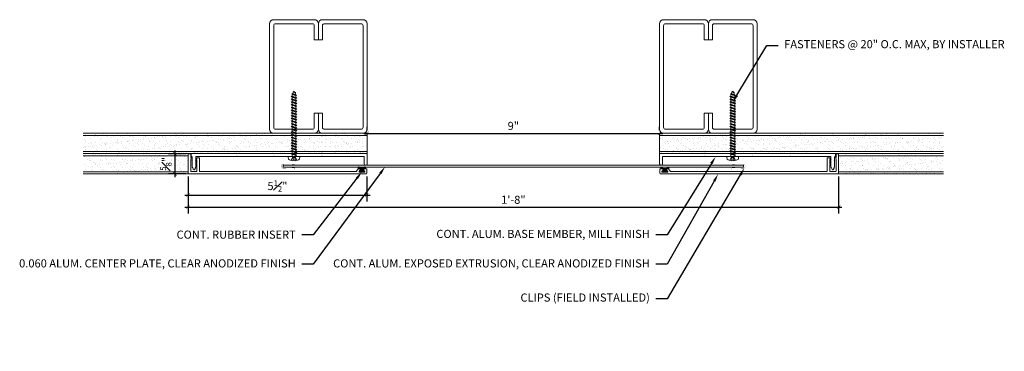
# Model space of a CAD drawing. Units: inches. Extents: x 917.9 to 948.2, y 115.7 to 125.9.
import ezdxf
from ezdxf import colors
from ezdxf.entities.mleader import LeaderData, LeaderLine
from ezdxf.math import Vec2, Vec3

# ---------------------------------------------------------------- set-up
doc = ezdxf.new("R2010")
doc.units = ezdxf.units.IN
doc.header["$MEASUREMENT"] = 0
for name, color, linetype, lineweight in [('Dim - Thin', 1, 'Continuous', 5), ('Hatch - Medium', 5, 'Continuous', 9), ('Object - Regular', 250, 'Continuous', 15)]:
    doc.layers.add(name, color=color, linetype=linetype, lineweight=lineweight)
doc.layers.add('PW-Rubber Parts', color=8, linetype='Continuous')
doc.styles.add('ARCHITXT', font='arial-narrow_[allfont.net].ttf')
doc.dimstyles.new('002', dxfattribs={"dimscale": 2, "dimtxt": 0.125, "dimasz": 0.05, "dimexe": 0.1, "dimexo": 0.05, "dimgap": 0.05, "dimtad": 1, "dimdec": 4, "dimzin": 3, "dimdsep": 46, "dimlunit": 4, "dimtxsty": 'ARCHITXT', "dimblk1": 'ARCHTICK', "dimblk2": 'ARCHTICK', "dimsah": 1, "dimcen": 0.05, "dimdle": 0.05, "dimclrd": 256, "dimclre": 256, "dimclrt": 256, "dimadec": 0, "dimazin": 0, "dimtfac": 0.7, "dimtdec": 4, "dimtofl": 0, "dimtmove": 0, "dimatfit": 3, "dimldrblk": 'ARCHTICK', "dimfxl": 1, "dimtfillclr": 7, "dimfrac": 1, "dimtolj": 1, "dimtzin": 0, "dimarcsym": 0})

# ---------------------------------------------------------------- blocks, each defined once
blk = doc.blocks.new('_ArchTick')
at = {"color": 0, "linetype": 'ByBlock', "const_width": 0.15}
blk.add_lwpolyline([(-0.5, -0.5), (0.5, 0.5)], dxfattribs=at)
blk = doc.blocks.new('*D96')
at = {"layer": 'Defpoints', "color": 0, "transparency": 16777216}
for p in [(928.629, 122.435), (937.629, 122.435), (937.629, 122.435)]:
    blk.add_point(p, dxfattribs=at)
at = {"layer": 'Dim - Thin', "lineweight": -2, "transparency": 16777216}
for p, q in [((928.529, 122.435), (937.729, 122.435)), ((928.629, 122.535), (928.629, 122.635)), ((937.629, 122.535), (937.629, 122.635))]:
    blk.add_line(p, q, dxfattribs=at)
at = {"layer": 'Dim - Thin', "lineweight": -2, "transparency": 16777216, "xscale": 0.1, "yscale": 0.1, "zscale": 0.1, "rotation": 180}
blk.add_blockref('_ArchTick', (928.629, 122.435), dxfattribs=at)
at = {"layer": 'Dim - Thin', "lineweight": -2, "transparency": 16777216, "xscale": 0.1, "yscale": 0.1, "zscale": 0.1}
blk.add_blockref('_ArchTick', (937.629, 122.435), dxfattribs=at)
at = {"layer": 'Dim - Thin', "transparency": 16777216, "insert": (933.129, 122.663), "char_height": 0.25, "attachment_point": 5, "style": 'ARCHITXT'}
blk.add_mtext('\\A1;9"', dxfattribs=at)
blk = doc.blocks.new('TCLIP')
at = {"layer": 'PW-Rubber Parts', "const_width": 0.005}
for points in [[(-0.05, -0.032, -0.804927), (0.051, -0.038, 0.586365)], [(-0.05, -0.032), (-0.045, -0.33, -0.414214), (-0.055, -0.34), (-0.083, -0.34)], [(0.051, -0.038), (0.044, -0.332, 0.4154), (0.054, -0.342), (0.086, -0.342)]]:
    blk.add_lwpolyline(points, format="xyb", dxfattribs=at)
at = {"layer": 'PW-Rubber Parts'}
for points in [[(-0.091, -0.093, 0, 0.005, 0), (-0.052, -0.054, 0.005, 0.005, 0)], [(-0.026, -0.248, 0, 0.005, 0), (-0.045, -0.304, 0.005, 0.005, 0)], [(0.025, -0.248, 0, 0.005, 0), (0.044, -0.304, 0.005, 0.005, 0)], [(0.092, -0.093, 0, 0.005, 0), (0.05, -0.051, 0.005, 0.005, 0)]]:
    blk.add_lwpolyline(points, format="xyseb", dxfattribs=at)
blk = doc.blocks.new('DFG')
at = {"layer": 'PW-Rubber Parts'}
blk.add_hatch(color=256, dxfattribs=at).paths.add_polyline_path([(3.425, 5.624), (3.474, 5.536, 0.05343), (3.388, 5.522), (3.396, 5.487, 0.80841), (3.426, 5.494), (3.423, 5.511, -0.099969), (3.586, 5.51), (3.584, 5.499, 1.064737), (3.614, 5.492), (3.62, 5.519, 0.052349), (3.535, 5.535), (3.586, 5.624)])
blk.add_lwpolyline([(3.425, 5.624), (3.586, 5.624), (3.535, 5.535, -0.052349), (3.62, 5.519), (3.614, 5.492, -1.064737), (3.584, 5.499), (3.586, 5.51, 0.099969), (3.423, 5.511), (3.426, 5.494, -0.80841), (3.396, 5.487), (3.388, 5.522, -0.05343), (3.474, 5.536), (3.425, 5.624)], format="xyb", dxfattribs=at)
blk = doc.blocks.new('*D97')
at = {"layer": 'Defpoints', "color": 0, "transparency": 16777216}
for p in [(922.717, 121.808), (923.161, 121.808), (923.146, 121.183)]:
    blk.add_point(p, dxfattribs=at)
at = {"layer": 'Dim - Thin', "lineweight": -2, "transparency": 16777216}
for p, q in [((923.061, 121.808), (922.517, 121.808)), ((922.717, 121.083), (922.717, 121.908)), ((923.046, 121.183), (922.517, 121.183))]:
    blk.add_line(p, q, dxfattribs=at)
at = {"layer": 'Dim - Thin', "lineweight": -2, "transparency": 16777216, "xscale": 0.1, "yscale": 0.1, "zscale": 0.1}
for p, rotation in [((922.717, 121.808), 90), ((922.717, 121.183), 270)]:
    blk.add_blockref('_ArchTick', p, dxfattribs=dict(at, rotation=rotation))
at = {"layer": 'Dim - Thin', "transparency": 16777216, "insert": (922.44, 121.496), "char_height": 0.25, "attachment_point": 5, "rotation": 90, "style": 'ARCHITXT'}
blk.add_mtext('\\A1;{\\H0.700000x;\\S5#8;}"', dxfattribs=at)
blk = doc.blocks.new('*D98')
at = {"layer": 'Defpoints', "color": 0, "transparency": 16777216}
for p in [(923.121, 121.208), (928.618, 121.208), (928.618, 120.535)]:
    blk.add_point(p, dxfattribs=at)
at = {"layer": 'Dim - Thin', "lineweight": -2, "transparency": 16777216}
for p, q in [((923.121, 121.108), (923.121, 120.335)), ((928.618, 121.108), (928.618, 120.335)), ((923.021, 120.535), (928.718, 120.535))]:
    blk.add_line(p, q, dxfattribs=at)
at = {"layer": 'Dim - Thin', "lineweight": -2, "transparency": 16777216, "xscale": 0.1, "yscale": 0.1, "zscale": 0.1, "rotation": 180}
blk.add_blockref('_ArchTick', (923.121, 120.535), dxfattribs=at)
at = {"layer": 'Dim - Thin', "lineweight": -2, "transparency": 16777216, "xscale": 0.1, "yscale": 0.1, "zscale": 0.1}
blk.add_blockref('_ArchTick', (928.618, 120.535), dxfattribs=at)
at = {"layer": 'Dim - Thin', "transparency": 16777216, "insert": (925.869, 120.813), "char_height": 0.25, "attachment_point": 5, "style": 'ARCHITXT'}
blk.add_mtext('\\A1;5{\\H0.700000x;\\S1#2;}"', dxfattribs=at)
blk = doc.blocks.new('*D99')
at = {"layer": 'Defpoints', "color": 0, "transparency": 16777216}
for p in [(923.121, 121.208), (943.138, 121.208), (943.138, 120.162)]:
    blk.add_point(p, dxfattribs=at)
at = {"layer": 'Dim - Thin', "lineweight": -2, "transparency": 16777216}
for p, q in [((923.121, 121.108), (923.121, 119.962)), ((943.138, 121.108), (943.138, 119.962)), ((923.021, 120.162), (943.238, 120.162))]:
    blk.add_line(p, q, dxfattribs=at)
at = {"layer": 'Dim - Thin', "lineweight": -2, "transparency": 16777216, "xscale": 0.1, "yscale": 0.1, "zscale": 0.1, "rotation": 180}
blk.add_blockref('_ArchTick', (923.121, 120.162), dxfattribs=at)
at = {"layer": 'Dim - Thin', "lineweight": -2, "transparency": 16777216, "xscale": 0.1, "yscale": 0.1, "zscale": 0.1}
blk.add_blockref('_ArchTick', (943.138, 120.162), dxfattribs=at)
at = {"layer": 'Dim - Thin', "transparency": 16777216, "insert": (933.129, 120.39), "char_height": 0.25, "attachment_point": 5, "style": 'ARCHITXT'}
blk.add_mtext('\\A1;1\'-8"', dxfattribs=at)
blk = doc.blocks.new('A$C4B321E96')
at = {"layer": 'Object - Regular'}
for p, q in [((0.893, 0.993), (0.9, 0.97)), ((0.893, 0.993), (0.917, 0.986)), ((1.017, 0.917), (0.893, 0.993)), ((0.948, 1.018), (0.917, 0.986)), ((0.942, 1.041), (0.948, 1.018)), ((0.942, 1.041), (0.965, 1.035)), ((1.066, 0.966), (0.942, 1.041)), ((0.948, 1.018), (1.042, 0.973)), ((0.965, 1.035), (0.997, 1.066)), ((0.965, 1.035), (1.059, 0.989)), ((0.99, 1.09), (0.997, 1.066)), ((0.99, 1.09), (1.013, 1.083)), ((1.114, 1.014), (0.99, 1.09)), ((0.997, 1.066), (1.091, 1.021)), ((1.013, 1.083), (1.016, 1.086)), ((1.013, 1.083), (1.106, 1.038)), ((1.043, 1.134), (1.048, 1.113)), ((1.043, 1.134), (1.07, 1.127)), ((1.152, 1.073), (1.043, 1.134)), ((1.048, 1.113), (1.131, 1.077)), ((1.086, 1.016), (1.059, 0.989)), ((1.066, 0.966), (1.059, 0.989)), ((1.07, 1.127), (1.141, 1.096)), ((1.114, 1.014), (1.091, 1.021)), ((1.114, 1.014), (1.106, 1.038)), ((1.147, 1.142), (1.107, 1.166)), ((1.107, 1.166), (1.112, 1.148)), ((1.107, 1.166), (1.135, 1.155)), ((1.112, 1.148), (1.147, 1.142)), ((1.152, 1.073), (1.131, 1.077)), ((1.135, 1.155), (1.147, 1.142)), ((1.152, 1.073), (1.141, 1.096)), ((0.651, 0.751), (0.658, 0.728)), ((0.651, 0.751), (0.675, 0.744)), ((0.775, 0.676), (0.651, 0.751)), ((0.707, 0.776), (0.675, 0.744)), ((0.675, 0.744), (0.769, 0.699)), ((0.7, 0.8), (0.707, 0.776)), ((0.7, 0.8), (0.723, 0.793)), ((0.824, 0.724), (0.7, 0.8)), ((0.707, 0.776), (0.8, 0.731)), ((0.755, 0.825), (0.723, 0.793)), ((0.723, 0.793), (0.817, 0.747)), ((0.748, 0.848), (0.755, 0.825)), ((0.748, 0.848), (0.772, 0.841)), ((0.872, 0.772), (0.748, 0.848)), ((0.755, 0.825), (0.849, 0.779)), ((0.803, 0.873), (0.772, 0.841)), ((0.772, 0.841), (0.865, 0.796)), ((0.796, 0.896), (0.803, 0.873)), ((0.796, 0.896), (0.82, 0.89)), ((0.921, 0.821), (0.796, 0.896)), ((0.803, 0.873), (0.897, 0.827)), ((0.849, 0.779), (0.817, 0.747)), ((0.824, 0.724), (0.817, 0.747)), ((0.852, 0.921), (0.82, 0.89)), ((0.82, 0.89), (0.914, 0.844)), ((0.845, 0.945), (0.852, 0.921)), ((0.845, 0.945), (0.868, 0.938)), ((0.969, 0.869), (0.845, 0.945)), ((0.872, 0.772), (0.849, 0.779)), ((0.852, 0.921), (0.945, 0.876)), ((0.897, 0.827), (0.865, 0.796)), ((0.872, 0.772), (0.865, 0.796)), ((0.9, 0.97), (0.868, 0.938)), ((0.868, 0.938), (0.962, 0.892)), ((0.921, 0.821), (0.897, 0.827)), ((0.9, 0.97), (0.994, 0.924)), ((0.945, 0.876), (0.914, 0.844)), ((0.921, 0.821), (0.914, 0.844)), ((0.917, 0.986), (1.011, 0.941)), ((0.969, 0.869), (0.945, 0.876)), ((0.994, 0.924), (0.962, 0.892)), ((0.969, 0.869), (0.962, 0.892)), ((1.017, 0.917), (0.994, 0.924)), ((1.042, 0.973), (1.011, 0.941)), ((1.017, 0.917), (1.011, 0.941)), ((1.066, 0.966), (1.042, 0.973)), ((0.41, 0.509), (0.416, 0.486)), ((0.41, 0.509), (0.433, 0.503)), ((0.534, 0.434), (0.41, 0.509)), ((0.465, 0.534), (0.433, 0.503)), ((0.433, 0.503), (0.527, 0.457)), ((0.458, 0.558), (0.465, 0.534)), ((0.458, 0.558), (0.481, 0.551)), ((0.582, 0.482), (0.458, 0.558)), ((0.465, 0.534), (0.559, 0.489)), ((0.513, 0.583), (0.481, 0.551)), ((0.481, 0.551), (0.575, 0.506)), ((0.506, 0.606), (0.513, 0.583)), ((0.506, 0.606), (0.53, 0.599)), ((0.63, 0.53), (0.506, 0.606)), ((0.513, 0.583), (0.607, 0.537)), ((0.561, 0.631), (0.53, 0.599)), ((0.53, 0.599), (0.624, 0.554)), ((0.555, 0.654), (0.561, 0.631)), ((0.555, 0.654), (0.578, 0.648)), ((0.679, 0.579), (0.555, 0.654)), ((0.561, 0.631), (0.655, 0.586)), ((0.607, 0.537), (0.575, 0.506)), ((0.582, 0.482), (0.575, 0.506)), ((0.61, 0.679), (0.578, 0.648)), ((0.578, 0.648), (0.672, 0.602)), ((0.603, 0.703), (0.61, 0.679)), ((0.603, 0.703), (0.626, 0.696)), ((0.727, 0.627), (0.603, 0.703)), ((0.63, 0.53), (0.607, 0.537)), ((0.61, 0.679), (0.704, 0.634)), ((0.655, 0.586), (0.624, 0.554)), ((0.63, 0.53), (0.624, 0.554)), ((0.658, 0.728), (0.626, 0.696)), ((0.626, 0.696), (0.72, 0.651)), ((0.679, 0.579), (0.655, 0.586)), ((0.658, 0.728), (0.752, 0.682)), ((0.704, 0.634), (0.672, 0.602)), ((0.679, 0.579), (0.672, 0.602)), ((0.727, 0.627), (0.704, 0.634)), ((0.752, 0.682), (0.72, 0.651)), ((0.727, 0.627), (0.72, 0.651)), ((0.775, 0.676), (0.752, 0.682)), ((0.8, 0.731), (0.769, 0.699)), ((0.775, 0.676), (0.769, 0.699)), ((0.824, 0.724), (0.8, 0.731)), ((0.292, 0.192), (0.168, 0.268)), ((0.168, 0.268), (0.174, 0.244)), ((0.168, 0.268), (0.191, 0.261)), ((0.223, 0.292), (0.191, 0.261)), ((0.191, 0.261), (0.285, 0.215)), ((0.216, 0.316), (0.223, 0.292)), ((0.216, 0.316), (0.24, 0.309)), ((0.34, 0.24), (0.216, 0.316)), ((0.223, 0.292), (0.317, 0.247)), ((0.271, 0.341), (0.24, 0.309)), ((0.24, 0.309), (0.333, 0.264)), ((0.264, 0.364), (0.271, 0.341)), ((0.264, 0.364), (0.288, 0.358)), ((0.388, 0.289), (0.264, 0.364)), ((0.271, 0.341), (0.365, 0.295)), ((0.317, 0.247), (0.285, 0.215)), ((0.32, 0.389), (0.288, 0.358)), ((0.288, 0.358), (0.382, 0.312)), ((0.313, 0.413), (0.32, 0.389)), ((0.313, 0.413), (0.336, 0.406)), ((0.437, 0.337), (0.313, 0.413)), ((0.34, 0.24), (0.317, 0.247)), ((0.32, 0.389), (0.413, 0.344)), ((0.365, 0.295), (0.333, 0.264)), ((0.34, 0.24), (0.333, 0.264)), ((0.368, 0.438), (0.336, 0.406)), ((0.336, 0.406), (0.43, 0.36)), ((0.361, 0.461), (0.368, 0.438)), ((0.361, 0.461), (0.385, 0.454)), ((0.485, 0.385), (0.361, 0.461)), ((0.388, 0.289), (0.365, 0.295)), ((0.368, 0.438), (0.462, 0.392)), ((0.413, 0.344), (0.382, 0.312)), ((0.388, 0.289), (0.382, 0.312)), ((0.416, 0.486), (0.385, 0.454)), ((0.385, 0.454), (0.478, 0.409)), ((0.437, 0.337), (0.413, 0.344)), ((0.416, 0.486), (0.51, 0.44)), ((0.462, 0.392), (0.43, 0.36)), ((0.437, 0.337), (0.43, 0.36)), ((0.485, 0.385), (0.462, 0.392)), ((0.51, 0.44), (0.478, 0.409)), ((0.485, 0.385), (0.478, 0.409)), ((0.534, 0.434), (0.51, 0.44)), ((0.559, 0.489), (0.527, 0.457)), ((0.534, 0.434), (0.527, 0.457)), ((0.582, 0.482), (0.559, 0.489)), ((-0.113, 0.093), (-0.145, 0.055)), ((-0.119, -0.016), (-0.042, 0.009)), ((0.094, -0.094), (-0.094, 0.094)), ((0.009, -0.042), (-0.042, 0.009)), ((-0.019, 0.051), (-0.035, 0.035)), ((-0.026, 0.074), (-0.019, 0.051)), ((-0.026, 0.074), (-0.002, 0.067)), ((0.098, -0.002), (-0.026, 0.074)), ((-0.019, 0.051), (0.075, 0.005)), ((0.029, 0.099), (-0.002, 0.067)), ((-0.002, 0.067), (0.092, 0.022)), ((0.023, 0.122), (0.029, 0.099)), ((0.023, 0.122), (0.046, 0.116)), ((0.147, 0.047), (0.023, 0.122)), ((0.029, 0.099), (0.123, 0.054)), ((0.075, 0.005), (0.035, -0.035)), ((0.078, 0.147), (0.046, 0.116)), ((0.046, 0.116), (0.14, 0.07)), ((0.071, 0.171), (0.078, 0.147)), ((0.071, 0.171), (0.094, 0.164)), ((0.195, 0.095), (0.071, 0.171)), ((0.098, -0.002), (0.075, 0.005)), ((0.078, 0.147), (0.172, 0.102)), ((0.123, 0.054), (0.092, 0.022)), ((0.098, -0.002), (0.092, 0.022)), ((0.126, 0.196), (0.094, 0.164)), ((0.094, 0.164), (0.188, 0.119)), ((0.119, 0.219), (0.126, 0.196)), ((0.119, 0.219), (0.143, 0.212)), ((0.243, 0.144), (0.119, 0.219)), ((0.147, 0.047), (0.123, 0.054)), ((0.126, 0.196), (0.22, 0.15)), ((0.172, 0.102), (0.14, 0.07)), ((0.147, 0.047), (0.14, 0.07)), ((0.174, 0.244), (0.143, 0.212)), ((0.143, 0.212), (0.237, 0.167)), ((0.195, 0.095), (0.172, 0.102)), ((0.174, 0.244), (0.268, 0.199)), ((0.22, 0.15), (0.188, 0.119)), ((0.195, 0.095), (0.188, 0.119)), ((0.243, 0.144), (0.22, 0.15)), ((0.268, 0.199), (0.237, 0.167)), ((0.243, 0.144), (0.237, 0.167)), ((0.292, 0.192), (0.268, 0.199)), ((0.292, 0.192), (0.285, 0.215)), ((-0.092, -0.055), (-0.082, -0.047)), ((-0.082, -0.047), (-0.03, -0.003)), ((-0.047, -0.082), (-0.082, -0.047)), ((-0.055, -0.092), (-0.047, -0.082)), ((-0.047, -0.082), (-0.003, -0.03)), ((-0.016, -0.119), (0.009, -0.042)), ((0.093, -0.113), (0.055, -0.145))]:
    blk.add_line(p, q, dxfattribs=at)
for centre, radius, start, end in [((1.207, 0.894), 0.271, 125.987, 134.9999), ((1.207, 0.894), 0.271, 110.5565, 120.587), ((0.894, 1.207), 0.271, 314.9999, 316.4808), ((0.894, 1.207), 0.271, 321.3808, 331.1332), ((1.207, 0.894), 0.271, 99.8819, 105.5324), ((0.894, 1.207), 0.271, 335.6128, 350.1178), ((0.107, 0.107), 0.257, 191.6769, 219.1552), ((-0.103, 0.084), 0.0131, 44.9999, 139.9999), ((0.107, 0.107), 0.257, 230.8445, 258.3229), ((0.084, -0.103), 0.0131, 309.9999, 44.9999)]:
    blk.add_arc(centre, radius, start, end, dxfattribs=at)

msp = doc.modelspace()

# ---------------------------------------------------------------- hatches: boundary and pattern name
at = {"layer": 'Hatch - Medium'}
h = msp.add_hatch(dxfattribs=at)
h.set_pattern_fill('AR-SAND', color=256, scale=0.125)
h.set_pattern_definition([(37.5, (-2.26601, 8.05266), (-0.00787417, 0.24085297), [0, -0.19, 0, -0.2125, 0, -0.203125]), (7.5, (-2.266, 8.05266), (0.22122209, 0.35276826), [0, -0.1025, 0, -0.17125, 0, -0.065625]), (327.5, (-2.41976, 8.05266), (0.389267733, 0.00070738), [0, -0.0625, 0, -0.225, 0, -0.29375]), (317.5, (-2.41976, 8.05266), (0.37576583, 0.10970945), [0, -0.03125, 0, -0.1475, 0, -0.16875])])
h.paths.add_polyline_path([(927.19155, 122.42627), (927.17846, 122.43352), (927.18172, 122.43533), (919.8953, 122.43533), (919.8953, 122.37283), (927.19155, 122.37283), (927.19155, 122.38432), (927.17846, 122.39157), (927.19155, 122.39881)])
h.paths.add_polyline_path([(927.19155, 122.21651), (927.17846, 122.22376), (927.19155, 122.231), (927.19155, 122.25846), (927.17846, 122.26571), (927.19155, 122.27296), (927.19155, 122.30042), (927.17846, 122.30766), (927.19155, 122.31491), (927.19155, 122.34237), (927.17846, 122.34961), (927.19155, 122.35686), (927.19155, 122.37283), (919.8953, 122.37283), (919.8953, 121.87283), (927.19155, 121.87283), (927.19155, 121.88089), (927.17846, 121.88814), (927.19155, 121.89538), (927.19155, 121.92284), (927.17846, 121.93009), (927.19155, 121.93733), (927.19155, 121.9648), (927.17846, 121.97204), (927.19155, 121.97929), (927.19155, 122.00675), (927.17846, 122.01399), (927.19155, 122.02124), (927.19155, 122.0487), (927.17846, 122.05595), (927.19155, 122.06319), (927.19155, 122.09065), (927.17846, 122.0979), (927.19155, 122.10514), (927.19155, 122.13261), (927.17846, 122.13985), (927.19155, 122.1471), (927.19155, 122.17456), (927.17846, 122.1818), (927.19155, 122.18905)])
h.paths.add_polyline_path([(927.19155, 121.83894), (927.17846, 121.84618), (927.19155, 121.85343), (927.19155, 121.87283), (919.8953, 121.87283), (919.8953, 121.81033), (927.18947, 121.81033), (927.19155, 121.81148)])
h.paths.add_polyline_path([(928.6283, 122.43533), (927.25196, 122.43533), (927.25196, 122.41979), (927.26505, 122.41254), (927.25196, 122.4053), (927.25196, 122.37784), (927.26101, 122.37283), (928.6283, 122.37283)])
h.paths.add_polyline_path([(928.6283, 122.37283), (927.26101, 122.37283), (927.26505, 122.37059), (927.25196, 122.36335), (927.25196, 122.33588), (927.26505, 122.32864), (927.25196, 122.32139), (927.25196, 122.29393), (927.26505, 122.28669), (927.25196, 122.27944), (927.25196, 122.25198), (927.26505, 122.24473), (927.25196, 122.23749), (927.25196, 122.21003), (927.26505, 122.20278), (927.25196, 122.19554), (927.25196, 122.16807), (927.26505, 122.16083), (927.25196, 122.15358), (927.25196, 122.12612), (927.26505, 122.11888), (927.25196, 122.11163), (927.25196, 122.08417), (927.26505, 122.07692), (927.25196, 122.06968), (927.25196, 122.04222), (927.26505, 122.03497), (927.25196, 122.02772), (927.25196, 122.00026), (927.26505, 121.99302), (927.25196, 121.98577), (927.25196, 121.95831), (927.26505, 121.95106), (927.25196, 121.94382), (927.25196, 121.91636), (927.26505, 121.90911), (927.25196, 121.90187), (927.25196, 121.87441), (927.25481, 121.87283), (928.62929, 121.87283), (928.62929, 122.12283), (928.6283, 122.12283)])
h.paths.add_polyline_path([(928.62929, 121.87283), (927.25481, 121.87283), (927.26505, 121.86716), (927.25196, 121.85991), (927.25196, 121.83245), (927.26505, 121.82521), (927.25196, 121.81796), (927.25196, 121.81033), (928.62929, 121.81033)])
h = msp.add_hatch(dxfattribs=at)
h.set_pattern_fill('AR-SAND', color=256, scale=0.125)
h.set_pattern_definition([(37.5, (0, 0), (-0.00787417, 0.24085297), [0, -0.19, 0, -0.2125, 0, -0.203125]), (7.5, (0, 0), (0.22122209, 0.35276826), [0, -0.1025, 0, -0.17125, 0, -0.065625]), (327.5, (-0.15375, 0), (0.389267733, 0.00070738), [0, -0.0625, 0, -0.225, 0, -0.29375]), (317.5, (-0.15375, 0), (0.37576583, 0.10970945), [0, -0.03125, 0, -0.1475, 0, -0.16875])])
h.paths.add_polyline_path([(938.59158, 122.42627), (938.57523, 122.43533), (937.75429, 122.43533), (937.62929, 122.43533), (937.62929, 122.37283), (938.59158, 122.37283), (938.59158, 122.38432), (938.57849, 122.39157), (938.59158, 122.39881)])
h.paths.add_polyline_path([(938.59158, 122.09065), (938.57849, 122.0979), (938.59158, 122.10514), (938.59158, 122.13261), (938.57849, 122.13985), (938.59158, 122.1471), (938.59158, 122.17456), (938.57849, 122.1818), (938.59158, 122.18905), (938.59158, 122.21651), (938.57849, 122.22376), (938.59158, 122.231), (938.59158, 122.25846), (938.57849, 122.26571), (938.59158, 122.27296), (938.59158, 122.30042), (938.57849, 122.30766), (938.59158, 122.31491), (938.59158, 122.34237), (938.57849, 122.34961), (938.59158, 122.35686), (938.59158, 122.37283), (937.62929, 122.37283), (937.62929, 121.87283), (938.59158, 121.87283), (938.59158, 121.88089), (938.57849, 121.88814), (938.59158, 121.89538), (938.59158, 121.92284), (938.57849, 121.93009), (938.59158, 121.93733), (938.59158, 121.9648), (938.57849, 121.97204), (938.59158, 121.97929), (938.59158, 122.00675), (938.57849, 122.01399), (938.59158, 122.02124), (938.59158, 122.0487), (938.57849, 122.05595), (938.59158, 122.06319)])
h.paths.add_polyline_path([(946.36327, 122.43533), (938.57523, 122.43533), (938.59158, 122.42627), (938.59158, 122.39881), (938.57849, 122.39157), (938.59158, 122.38432), (938.59158, 122.37283), (946.36327, 122.37283)])
h.paths.add_polyline_path([(946.36327, 122.37283), (938.59158, 122.37283), (938.59158, 122.35686), (938.57849, 122.34961), (938.59158, 122.34237), (938.59158, 122.31491), (938.57849, 122.30766), (938.59158, 122.30042), (938.59158, 122.27296), (938.57849, 122.26571), (938.59158, 122.25846), (938.59158, 122.231), (938.57849, 122.22376), (938.59158, 122.21651), (938.59158, 122.18905), (938.57849, 122.1818), (938.59158, 122.17456), (938.59158, 122.1471), (938.57849, 122.13985), (938.59158, 122.13261), (938.59158, 122.10514), (938.57849, 122.0979), (938.59158, 122.09065), (938.59158, 122.06319), (938.57849, 122.05595), (938.59158, 122.0487), (938.59158, 122.02124), (938.57849, 122.01399), (938.59158, 122.00675), (938.59158, 121.97929), (938.57849, 121.97204), (938.59158, 121.9648), (938.59158, 121.93733), (938.57849, 121.93009), (938.59158, 121.92284), (938.59158, 121.89538), (938.57849, 121.88814), (938.59158, 121.88089), (938.59158, 121.87283), (946.36327, 121.87283)])
h = msp.add_hatch(dxfattribs=at)
h.set_pattern_fill('AR-SAND', color=256, scale=0.125)
h.set_pattern_definition([(37.5, (921.74434, 121.63713), (-0.007874, 0.240853), [0, -0.19, 0, -0.2125, 0, -0.203125]), (7.5, (921.74434, 121.63713), (0.22122, 0.35277), [0, -0.1025, 0, -0.17125, 0, -0.065625]), (327.5, (921.59059, 121.63713), (0.389268, 0.000707), [0, -0.0625, 0, -0.225, 0, -0.29375]), (317.5, (921.5906, 121.63713), (0.375766, 0.10971), [0, -0.03125, 0, -0.1475, 0, -0.16875])])
h.paths.add_polyline_path([(923.12085, 121.80822), (919.8953, 121.80822), (919.8953, 121.74572), (923.12085, 121.74572)])
h.paths.add_polyline_path([(923.12085, 121.74572), (919.8953, 121.74572), (919.8953, 121.24572), (923.12085, 121.24572)])
h.paths.add_polyline_path([(923.12085, 121.24572), (919.8953, 121.24572), (919.8953, 121.18322), (923.12085, 121.18322)])
h = msp.add_hatch(dxfattribs=at)
h.set_pattern_fill('AR-SAND', color=256, scale=0.125)
h.set_pattern_definition([(37.5, (924.49434, 121.63713), (-0.0078742, 0.240853), [0, -0.19, 0, -0.2125, 0, -0.203125]), (7.5, (924.49434, 121.63713), (0.221222, 0.3527683), [0, -0.1025, 0, -0.17125, 0, -0.065625]), (327.5, (924.34059, 121.63713), (0.3892677, 0.0007074), [0, -0.0625, 0, -0.225, 0, -0.29375]), (317.5, (924.3406, 121.63713), (0.375766, 0.1097094), [0, -0.03125, 0, -0.1475, 0, -0.16875])])
h.paths.add_polyline_path([(943.13773, 121.80822), (946.35987, 121.81033), (946.36667, 121.74572), (943.13773, 121.74572)])
h.paths.add_polyline_path([(943.13773, 121.74572), (946.36327, 121.74572), (946.36327, 121.24572), (943.13773, 121.24572)])
h.paths.add_polyline_path([(943.13773, 121.24572), (946.36327, 121.24572), (946.36327, 121.18322), (943.13773, 121.18322)])

# ---------------------------------------------------------------- linework, layer by layer
at = {"layer": 'Hatch - Medium', "linetype": 'Continuous'}
for p, q in [((928.08576, 122.4414), (928.08576, 122.4414)), ((923.63112, 122.36452), (923.63112, 122.36452)), ((923.70209, 122.37198), (923.70209, 122.37198)), ((924.6164, 122.36425), (924.6164, 122.36425)), ((924.9436, 122.36842), (924.9436, 122.36842)), ((925.19434, 122.36669), (925.19434, 122.36669)), ((925.26336, 122.36689), (925.26336, 122.36689)), ((925.69452, 122.36239), (925.69452, 122.36239)), ((926.10167, 122.36613), (926.10167, 122.36613)), ((927.20981, 122.33599), (927.20981, 122.33599)), ((927.22634, 122.19055), (927.22634, 122.19055)), ((927.24038, 122.15564), (927.24038, 122.15564)), ((927.25661, 122.14099), (927.25661, 122.14099)), ((928.40244, 122.34539), (928.40244, 122.34539)), ((928.57222, 122.36774), (928.57222, 122.36774)), ((928.62392, 122.26471), (928.62392, 122.26471)), ((938.04277, 122.36935), (938.04277, 122.36935)), ((939.13974, 122.3589), (939.13974, 122.3589)), ((939.33183, 122.35902), (939.33183, 122.35902)), ((939.62426, 122.36896), (939.62426, 122.36896)), ((939.65159, 122.35749), (939.65159, 122.35749)), ((939.9892, 122.36965), (939.9892, 122.36965)), ((940.12444, 122.36466), (940.12444, 122.36466)), ((940.51332, 122.37096), (940.51332, 122.37096)), ((940.63616, 122.37229), (940.63616, 122.37229)), ((922.66301, 121.85293), (922.66301, 121.85293)), ((922.68635, 121.81949), (922.68635, 121.81949)), ((922.80796, 121.82919), (922.80796, 121.82919)), ((922.99021, 121.85711), (922.99021, 121.85711)), ((923.07562, 121.82019), (923.07562, 121.82019)), ((923.30997, 121.85557), (923.30997, 121.85557)), ((923.31551, 121.81814), (923.31551, 121.81814)), ((923.46488, 121.8209), (923.46488, 121.8209)), ((923.64758, 121.86774), (923.64758, 121.86774)), ((923.81569, 121.81384), (923.81569, 121.81384)), ((923.85415, 121.82161), (923.85415, 121.82161)), ((923.97478, 121.87191), (923.97478, 121.87191)), ((924.24342, 121.82231), (924.24342, 121.82231)), ((924.29454, 121.87038), (924.29454, 121.87038)), ((924.36478, 121.81382), (924.36478, 121.81382)), ((924.53456, 121.83617), (924.53456, 121.83617)), ((924.59963, 121.84474), (924.59963, 121.84474)), ((924.63215, 121.88254), (924.63215, 121.88254)), ((924.63269, 121.82302), (924.63269, 121.82302)), ((924.70125, 121.85812), (924.70125, 121.85812)), ((924.87103, 121.88047), (924.87103, 121.88047)), ((925.02196, 121.82373), (925.02196, 121.82373)), ((925.41122, 121.82444), (925.41122, 121.82444)), ((925.80049, 121.82514), (925.80049, 121.82514)), ((926.18976, 121.82585), (926.18976, 121.82585)), ((926.22997, 121.87174), (926.22997, 121.87174)), ((926.57903, 121.82656), (926.57903, 121.82656)), ((926.71449, 121.8818), (926.71449, 121.8818)), ((926.83533, 121.81543), (926.83533, 121.81543)), ((926.83861, 121.83717), (926.83861, 121.83717)), ((926.96829, 121.82727), (926.96829, 121.82727)), ((927.00511, 121.83778), (927.00511, 121.83778)), ((927.07018, 121.84635), (927.07018, 121.84635)), ((927.1718, 121.85973), (927.1718, 121.85973)), ((927.21467, 121.87751), (927.21467, 121.87751)), ((927.22788, 121.83646), (927.22788, 121.83646)), ((927.23771, 121.85639), (927.23771, 121.85639)), ((927.24826, 121.91479), (927.24826, 121.91479)), ((927.34158, 121.88208), (927.34158, 121.88208)), ((927.35756, 121.82797), (927.35756, 121.82797)), ((927.48022, 121.81865), (927.48022, 121.81865)), ((927.61714, 121.83576), (927.61714, 121.83576)), ((927.72222, 121.86645), (927.72222, 121.86645)), ((927.74683, 121.82868), (927.74683, 121.82868)), ((928.00641, 121.83505), (928.00641, 121.83505)), ((928.01104, 121.81611), (928.01104, 121.81611)), ((928.08209, 121.81393), (928.08209, 121.81393)), ((928.1361, 121.82939), (928.1361, 121.82939)), ((928.2224, 121.86216), (928.2224, 121.86216)), ((928.24544, 121.84105), (928.24544, 121.84105)), ((928.39568, 121.83434), (928.39568, 121.83434)), ((928.40929, 121.8181), (928.40929, 121.8181)), ((928.51122, 121.82041), (928.51122, 121.82041)), ((928.52536, 121.8301), (928.52536, 121.8301)), ((928.62121, 121.95076), (928.62121, 121.95076)), ((937.63668, 121.92006), (937.63668, 121.92006)), ((937.65177, 121.99423), (937.65177, 121.99423)), ((937.69819, 121.84617), (937.69819, 121.84617)), ((937.74543, 121.82041), (937.74543, 121.82041)), ((937.86097, 121.83434), (937.86097, 121.83434)), ((938.03581, 121.85834), (938.03581, 121.85834)), ((938.24561, 121.81611), (938.24561, 121.81611)), ((938.25024, 121.83505), (938.25024, 121.83505)), ((938.363, 121.86251), (938.363, 121.86251)), ((938.63951, 121.83576), (938.63951, 121.83576)), ((938.68277, 121.86098), (938.68277, 121.86098)), ((938.77643, 121.81865), (938.77643, 121.81865)), ((938.94621, 121.841), (938.94621, 121.841)), ((939.01128, 121.84957), (939.01128, 121.84957)), ((939.02038, 121.87314), (939.02038, 121.87314)), ((939.02877, 121.83646), (939.02877, 121.83646)), ((939.1129, 121.86295), (939.1129, 121.86295)), ((939.28269, 121.8853), (939.28269, 121.8853)), ((939.34758, 121.87731), (939.34758, 121.87731)), ((939.41804, 121.83717), (939.41804, 121.83717)), ((939.66734, 121.87578), (939.66734, 121.87578)), ((939.80731, 121.83788), (939.80731, 121.83788)), ((940.00495, 121.88794), (940.00495, 121.88794)), ((940.19658, 121.83858), (940.19658, 121.83858)), ((940.58585, 121.83929), (940.58585, 121.83929)), ((940.65989, 121.87401), (940.65989, 121.87401)), ((940.97511, 121.84), (940.97511, 121.84)), ((941.1444, 121.88407), (941.1444, 121.88407)), ((941.24698, 121.82026), (941.24698, 121.82026)), ((941.36438, 121.84071), (941.36438, 121.84071)), ((941.41677, 121.84261), (941.41677, 121.84261)), ((941.48183, 121.85118), (941.48183, 121.85118)), ((941.58345, 121.86456), (941.58345, 121.86456)), ((941.64458, 121.87978), (941.64458, 121.87978)), ((941.66762, 121.85866), (941.66762, 121.85866)), ((941.75324, 121.88691), (941.75324, 121.88691)), ((941.75365, 121.84141), (941.75365, 121.84141)), ((942.14292, 121.84212), (942.14292, 121.84212)), ((942.15214, 121.86872), (942.15214, 121.86872)), ((942.53218, 121.84283), (942.53218, 121.84283))]:
    msp.add_line(p, q, dxfattribs=at)
at = {"layer": 'Object - Regular'}
for p, q in [((928.62929, 122.43533), (919.8953, 122.43533)), ((928.62929, 121.81033), (928.62929, 122.43533)), ((937.62929, 121.81033), (937.62929, 122.43533)), ((937.62929, 122.43533), (946.36327, 122.43533)), ((928.62929, 122.37283), (919.8953, 122.37283)), ((937.62929, 122.37283), (946.36327, 122.37283)), ((928.62929, 121.87283), (919.8953, 121.87283)), ((928.62929, 121.81033), (919.8953, 121.81033)), ((923.12085, 121.18322), (923.12085, 121.80822)), ((937.62929, 121.87283), (946.36327, 121.87283)), ((937.62929, 121.81033), (946.36327, 121.81033)), ((943.13773, 121.18322), (943.13773, 121.80822)), ((923.12085, 121.74572), (919.8953, 121.74572)), ((943.13773, 121.74572), (946.36327, 121.74572)), ((919.8953, 121.24572), (923.12085, 121.24572)), ((946.36327, 121.24572), (943.13773, 121.24572)), ((919.8953, 121.18322), (923.12085, 121.18322)), ((946.36327, 121.18322), (943.13773, 121.18322))]:
    msp.add_line(p, q, dxfattribs=at)
at = {"layer": 'Object - Regular', "linetype": 'Continuous'}
for points in [[(927.00429, 125.31033), (927.00429, 125.74783, 0.41421356), (926.94179, 125.81033), (925.81679, 125.81033, 0.41421356), (925.75429, 125.74783), (925.75429, 122.62283, 0.41421356), (925.81679, 122.56033), (926.94179, 122.56033, 0.41421356), (927.00429, 122.62283), (927.00429, 123.06033), (927.12929, 123.06033), (927.12929, 122.56033, -0.41421356), (927.00429, 122.43533), (925.75429, 122.43533, -0.41421356), (925.62929, 122.56033), (925.62929, 125.81033, -0.41421356), (925.75429, 125.93533), (927.00429, 125.93533, -0.41421356), (927.12929, 125.81033), (927.12929, 125.31033)], [(927.25429, 125.31033), (927.25429, 125.74783, -0.41421356), (927.31679, 125.81033), (928.44179, 125.81033, -0.41421356), (928.50429, 125.74783), (928.50429, 122.62283, -0.41421356), (928.44179, 122.56033), (927.31679, 122.56033, -0.41421356), (927.25429, 122.62283), (927.25429, 123.06033), (927.12929, 123.06033), (927.12929, 122.56033, 0.41421356), (927.25429, 122.43533), (928.50429, 122.43533, 0.41421356), (928.62929, 122.56033), (928.62929, 125.81033, 0.41421356), (928.50429, 125.93533), (927.25429, 125.93533, 0.41421356), (927.12929, 125.81033), (927.12929, 125.31033)], [(939.00429, 125.31033), (939.00429, 125.74783, 0.41421356), (938.94179, 125.81033), (937.81679, 125.81033, 0.41421356), (937.75429, 125.74783), (937.75429, 122.62283, 0.41421356), (937.81679, 122.56033), (938.94179, 122.56033, 0.41421356), (939.00429, 122.62283), (939.00429, 123.06033), (939.12929, 123.06033), (939.12929, 122.56033, -0.41421356), (939.00429, 122.43533), (937.75429, 122.43533, -0.41421356), (937.62929, 122.56033), (937.62929, 125.81033, -0.41421356), (937.75429, 125.93533), (939.00429, 125.93533, -0.41421356), (939.12929, 125.81033), (939.12929, 125.31033)], [(939.25429, 125.31033), (939.25429, 125.74783, -0.41421356), (939.31679, 125.81033), (940.44179, 125.81033, -0.41421356), (940.50429, 125.74783), (940.50429, 122.62283, -0.41421356), (940.44179, 122.56033), (939.31679, 122.56033, -0.41421356), (939.25429, 122.62283), (939.25429, 123.06033), (939.12929, 123.06033), (939.12929, 122.56033, 0.41421356), (939.25429, 122.43533), (940.50429, 122.43533, 0.41421356), (940.62929, 122.56033), (940.62929, 125.81033, 0.41421356), (940.50429, 125.93533), (939.25429, 125.93533, 0.41421356), (939.12929, 125.81033), (939.12929, 125.31033)]]:
    msp.add_lwpolyline(points, format="xyb", close=True, dxfattribs=at)
at = {"layer": 'Object - Regular', "const_width": 0.01064}
for points in [[(923.12085, 121.18533), (923.12085, 121.80822), (922.37085, 121.80822)], [(943.13773, 121.18533), (943.13773, 121.80822), (943.88773, 121.80822)], [(923.12085, 121.18322), (922.87085, 121.18322)], [(943.13773, 121.18322), (943.38773, 121.18322)]]:
    msp.add_lwpolyline(points, dxfattribs=at)
at = {"layer": 'Object - Regular'}
for points in [[(923.20085, 121.64809), (923.21085, 121.63809), (923.20085, 121.62809), (923.21085, 121.61809), (923.20085, 121.60809), (923.20085, 121.27309, 0.41421356), (923.21085, 121.26309), (923.38085, 121.26309, 0.41421356), (923.39085, 121.27309), (923.39085, 121.47018, 0.29821663), (923.38485, 121.47934, -0.65465367), (923.38485, 121.50684, 0.29821663), (923.39085, 121.516), (923.39085, 121.60809), (923.38085, 121.61809), (923.39085, 121.62809), (923.38085, 121.63809), (923.39085, 121.64809), (923.38085, 121.65809), (923.39085, 121.66809), (923.39085, 121.67309, -0.41421356), (923.40085, 121.68309), (923.46085, 121.68309, -0.41421356), (923.47085, 121.67309), (923.47085, 121.27309, 0.41421356), (923.48085, 121.26309), (928.29565, 121.26309, 0.24889435), (928.30393, 121.26749), (928.35308, 121.34009), (928.41808, 121.34009, -0.60141648), (928.42636, 121.32449), (928.3798, 121.2557, 0.60141648), (928.38808, 121.24009), (928.54808, 121.24009, 0.60141648), (928.55636, 121.2557), (928.5098, 121.32449, -0.60141648), (928.51808, 121.34009), (928.60808, 121.34009, -0.41421356), (928.61808, 121.33009), (928.61808, 121.20809, -0.41421356), (928.59308, 121.18309), (923.14585, 121.18309, -0.41421356), (923.12085, 121.20809), (923.12085, 121.79809, -0.41421356), (923.13085, 121.80809), (923.19085, 121.80809, -0.41421356), (923.20085, 121.79809), (923.20085, 121.70809), (923.21085, 121.69809), (923.20085, 121.68809), (923.21085, 121.67809), (923.20085, 121.66809), (923.21085, 121.65809)], [(923.3711, 121.72033, 0.41421356), (923.3611, 121.71033), (923.3611, 121.41033), (923.3131, 121.31033), (923.2931, 121.31033), (923.2461, 121.41033), (923.2461, 121.70723, 0.26794919), (923.2411, 121.71589), (923.2161, 121.73033), (923.2161, 121.80033, -0.41421356), (923.2261, 121.81033), (928.62929, 121.81033), (928.62929, 121.50033, -0.41421356), (928.58429, 121.45533, -0.41421356), (928.53929, 121.50033), (928.53929, 121.71033, 0.41421356), (928.52929, 121.72033), (927.24175, 121.72033), (927.23175, 121.73033), (927.22175, 121.72033), (925.78011, 121.72033), (925.77011, 121.73033), (925.76011, 121.72033), (924.63216, 121.72033), (924.62216, 121.73033), (924.61216, 121.72033)], [(942.88747, 121.72033, -0.41421356), (942.89747, 121.71033), (942.89747, 121.41033), (942.94547, 121.31033), (942.96547, 121.31033), (943.01247, 121.41033), (943.01247, 121.70723, -0.26794919), (943.01747, 121.71589), (943.04247, 121.73033), (943.04247, 121.80033, 0.41421356), (943.03247, 121.81033), (937.62929, 121.81033), (937.62929, 121.50033, 0.41421356), (937.67429, 121.45533, 0.41421356), (937.71929, 121.50033), (937.71929, 121.71033, -0.41421356), (937.72929, 121.72033), (939.01682, 121.72033), (939.02682, 121.73033), (939.03682, 121.72033), (940.47846, 121.72033), (940.48846, 121.73033), (940.49846, 121.72033), (941.62641, 121.72033), (941.63641, 121.73033), (941.64641, 121.72033)], [(943.05773, 121.64809), (943.04773, 121.63809), (943.05773, 121.62809), (943.04773, 121.61809), (943.05773, 121.60809), (943.05773, 121.27309, -0.41421356), (943.04773, 121.26309), (942.87773, 121.26309, -0.41421356), (942.86773, 121.27309), (942.86773, 121.47018, -0.29821663), (942.87373, 121.47934, 0.65465367), (942.87373, 121.50684, -0.29821663), (942.86773, 121.516), (942.86773, 121.60809), (942.87773, 121.61809), (942.86773, 121.62809), (942.87773, 121.63809), (942.86773, 121.64809), (942.87773, 121.65809), (942.86773, 121.66809), (942.86773, 121.67309, 0.41421356), (942.85773, 121.68309), (942.79773, 121.68309, 0.41421356), (942.78773, 121.67309), (942.78773, 121.27309, -0.41421356), (942.77773, 121.26309), (937.96292, 121.26309, -0.24889435), (937.95464, 121.26749), (937.9055, 121.34009), (937.8405, 121.34009, 0.60141648), (937.83221, 121.32449), (937.87878, 121.2557, -0.60141648), (937.8705, 121.24009), (937.7105, 121.24009, -0.60141648), (937.70221, 121.2557), (937.74878, 121.32449, 0.60141648), (937.7405, 121.34009), (937.6505, 121.34009, 0.41421356), (937.6405, 121.33009), (937.6405, 121.20809, 0.41421356), (937.6655, 121.18309), (943.11273, 121.18309, 0.41421356), (943.13773, 121.20809), (943.13773, 121.79809, 0.41421356), (943.12773, 121.80809), (943.06773, 121.80809, 0.41421356), (943.05773, 121.79809), (943.05773, 121.70809), (943.04773, 121.69809), (943.05773, 121.68809), (943.04773, 121.67809), (943.05773, 121.66809), (943.04773, 121.65809)]]:
    msp.add_lwpolyline(points, format="xyb", close=True, dxfattribs=at)
for points in [[(934.60092, 121.39533), (926.04741, 121.39533), (926.04741, 121.45533), (934.62929, 121.45533)], [(934.60092, 121.39533), (940.21117, 121.39533), (940.21117, 121.45533), (934.62929, 121.45533)]]:
    msp.add_lwpolyline(points, dxfattribs=at)

# ---------------------------------------------------------------- block references
at = {"layer": 'Dim - Thin', "linetype": 'Continuous', "xscale": -1.22667831885901, "yscale": 1.22667831885901, "zscale": 1.22667831885901, "rotation": 315.0001187760389}
for p in [(926.37929, 121.72033), (939.87929, 121.72033)]:
    msp.add_blockref('A$C4B321E96', p, dxfattribs=at)
at = {"layer": 'Object - Regular'}
for p, xscale, yscale, zscale, rotation in [((923.30106, 121.31466), -1.077570167140564, 1.077570167140564, 1.077570167140564, 180), ((925.99839, 121.42385), -1.185327183854618, 1.185327183854618, 1.185327183854618, 90), ((940.26018, 121.42385), 1.185327183854618, 1.185327183854618, 1.185327183854618, 270), ((942.95752, 121.31466), 1.077570167140564, 1.077570167140564, 1.077570167140564, 180)]:
    msp.add_blockref('TCLIP', p, dxfattribs=dict(at, xscale=xscale, yscale=yscale, zscale=zscale, rotation=rotation))
at = {"layer": 'Object - Regular', "xscale": -1, "rotation": 180}
msp.add_blockref('DFG', (924.96278, 126.87248), dxfattribs=at)
at = {"layer": 'Object - Regular', "rotation": 180}
msp.add_blockref('DFG', (941.2958, 126.87248), dxfattribs=at)

# ---------------------------------------------------------------- dimensions: what is measured, and where the dimension line sits
at = {"layer": 'Dim - Thin'}
for base, p1, p2, picture, middle in [((937.62929, 122.43533), (928.62929, 122.43533), (937.62929, 122.43533), '*D96', (933.12929, 122.66297)), ((928.61808, 120.53514), (923.12085, 121.20809), (928.61808, 121.20809), '*D98', (925.86946, 120.81298)), ((943.13773, 120.16218), (923.12085, 121.20809), (943.13773, 121.20809), '*D99', (933.12929, 120.38983))]:
    dim = msp.add_linear_dim(base=base, p1=p1, p2=p2, dimstyle='002', dxfattribs=at)
    dim.commit()
    dim.dimension.update_dxf_attribs({"geometry": picture, "text_midpoint": middle})
dim = msp.add_linear_dim(base=(922.71673, 121.80809), p1=(923.14585, 121.18309), p2=(923.16085, 121.80809), angle=90, dimstyle='002', dxfattribs=at)
dim.commit()
dim.dimension.update_dxf_attribs({"geometry": '*D97', "text_midpoint": (922.43952, 121.49559)})

# ---------------------------------------------------------------- leaders
ml = msp.add_multileader_mtext('Standard', dxfattribs=at)
ml.set_content('FASTENERS @ 20" O.C. MAX, BY INSTALLER', color=256, style='ARCHITXT')
ml.set_leader_properties(color=256)
ml.build(insert=Vec2(0, 0))
ml.multileader.update_dxf_attribs({"dogleg_length": 0.17188, "arrow_head_size": 0.25, "scale": 2})
ctx = ml.context
ctx.base_point, ctx.scale, ctx.char_height, ctx.arrow_head_size, ctx.landing_gap_size, ctx.plane_origin = Vec3(941.27655, 125.14411), 2, 0.25, 0.25, 0.1875, Vec3(938.62178, 122.72719)
notes = []
notes.append((ctx, [(0, (1, 1, 0), (940.9328, 125.14411), (1, 0), 0.34375, [(0, [(939.87928, 123.39195)], 0, [])])]))
ctx.mtext.insert, ctx.mtext.flow_direction = Vec3(941.46405, 125.30585), 5
ml = msp.add_multileader_mtext('Standard', dxfattribs=at)
ml.set_content('CONT. ALUM. BASE MEMBER, MILL FINISH', color=256, style='ARCHITXT')
ml.set_leader_properties(color=256)
ml.build(insert=Vec2(0, 0))
ml.multileader.update_dxf_attribs({"dogleg_length": 0.17188, "arrow_head_size": 0.25, "scale": 2})
ctx = ml.context
ctx.base_point, ctx.scale, ctx.char_height, ctx.arrow_head_size, ctx.landing_gap_size, ctx.plane_origin = Vec3(931.33903, 119.31373), 2, 0.25, 0.25, 0.1875, Vec3(940.61482, 121.72033)
ctx.text_align_type = 2
notes.append((ctx, [(1, (1, 1, 0), (937.86031, 119.31373), (-1, 0), 0.34375, [(0, [(939.35575, 121.72033)], 0, [])])]))
ctx.mtext.insert, ctx.mtext.alignment, ctx.mtext.flow_direction = Vec3(937.32906, 119.46346), 3, 5
ml = msp.add_multileader_mtext('Standard', dxfattribs=at)
ml.set_content('0.060 ALUM. CENTER PLATE, CLEAR ANODIZED FINISH', color=256, style='ARCHITXT')
ml.set_leader_properties(color=256)
ml.build(insert=Vec2(0, 0))
ml.multileader.update_dxf_attribs({"dogleg_length": 0.17188, "arrow_head_size": 0.25, "scale": 2})
ctx = ml.context
ctx.base_point, ctx.scale, ctx.char_height, ctx.arrow_head_size, ctx.landing_gap_size, ctx.plane_origin = Vec3(918.67474, 118.40556), 2, 0.25, 0.25, 0.1875, Vec3(928.83088, 121.40387)
ctx.text_align_type = 2
notes.append((ctx, [(0, (1, 1, 0), (926.96461, 118.40556), (-1, 0), 0.34375, [(0, [(929.18425, 121.40387)], 0, [])])]))
ctx.mtext.insert, ctx.mtext.alignment, ctx.mtext.flow_direction = Vec3(926.43336, 118.55529), 3, 5
ml = msp.add_multileader_mtext('Standard', dxfattribs=at)
ml.set_content('CONT. RUBBER INSERT', color=256, style='ARCHITXT')
ml.set_leader_properties(color=256)
ml.build(insert=Vec2(0, 0))
ml.multileader.update_dxf_attribs({"dogleg_length": 0.17188, "arrow_head_size": 0.25, "scale": 2})
ctx = ml.context
ctx.base_point, ctx.scale, ctx.char_height, ctx.arrow_head_size, ctx.landing_gap_size, ctx.plane_origin = Vec3(922.97164, 119.31373), 2, 0.25, 0.25, 0.1875, Vec3(928.46706, 121.24815)
ctx.text_align_type = 2
notes.append((ctx, [(0, (1, 1, 0), (926.96461, 119.31373), (-1, 0), 0.34375, [(0, [(928.46706, 121.24815)], 0, [])])]))
ctx.mtext.insert, ctx.mtext.alignment, ctx.mtext.flow_direction = Vec3(926.43336, 119.44086), 3, 5
ml = msp.add_multileader_mtext('Standard', dxfattribs=at)
ml.set_content('CLIPS (FIELD INSTALLED)', color=256, style='ARCHITXT')
ml.set_leader_properties(color=256)
ml.build(insert=Vec2(0, 0))
ml.multileader.update_dxf_attribs({"dogleg_length": 0.17188, "arrow_head_size": 0.25, "scale": 2})
ctx = ml.context
ctx.base_point, ctx.scale, ctx.char_height, ctx.arrow_head_size, ctx.landing_gap_size, ctx.plane_origin = Vec3(933.62399, 117.34118), 2, 0.25, 0.25, 0.1875, Vec3(939.6718, 121.43315)
ctx.text_align_type = 2
notes.append((ctx, [(1, (1, 1, 0), (937.86031, 117.34118), (-1, 0), 0.34375, [(0, [(940.24014, 121.37231)], 0, [])])]))
ctx.mtext.insert, ctx.mtext.alignment, ctx.mtext.flow_direction = Vec3(937.32906, 117.50293), 3, 5
ml = msp.add_multileader_mtext('Standard', dxfattribs=at)
ml.set_content('CONT. ALUM. EXPOSED EXTRUSION, CLEAR ANODIZED FINISH', color=256, style='ARCHITXT')
ml.set_leader_properties(color=256)
ml.build(insert=Vec2(0, 0))
ml.multileader.update_dxf_attribs({"dogleg_length": 0.17188, "arrow_head_size": 0.25, "scale": 2})
ctx = ml.context
ctx.base_point, ctx.scale, ctx.char_height, ctx.arrow_head_size, ctx.landing_gap_size, ctx.plane_origin = Vec3(928.42771, 118.40556), 2, 0.25, 0.25, 0.1875, Vec3(939.10819, 121.10075)
ctx.text_align_type = 2
notes.append((ctx, [(1, (1, 1, 0), (937.86031, 118.40556), (-1, 0), 0.34375, [(0, [(939.43268, 121.18309)], 0, [])])]))
ctx.mtext.insert, ctx.mtext.alignment, ctx.mtext.flow_direction = Vec3(937.32906, 118.55529), 3, 5
for ctx, leaders in notes:
    for number, flags, end, landing, length, lines in leaders:
        leader = LeaderData()
        leader.index, (leader.has_last_leader_line, leader.has_dogleg_vector, leader.attachment_direction) = number, flags
        leader.last_leader_point, leader.dogleg_vector, leader.dogleg_length = Vec3(end), Vec3(landing), length
        for number, points, colour, breaks in lines:
            line = LeaderLine()
            line.index, line.vertices, line.color, line.breaks = number, Vec3.list(points), colors.encode_raw_color(colour), breaks
            leader.lines.append(line)
        ctx.leaders.append(leader)

doc.saveas('drawing.dxf')
